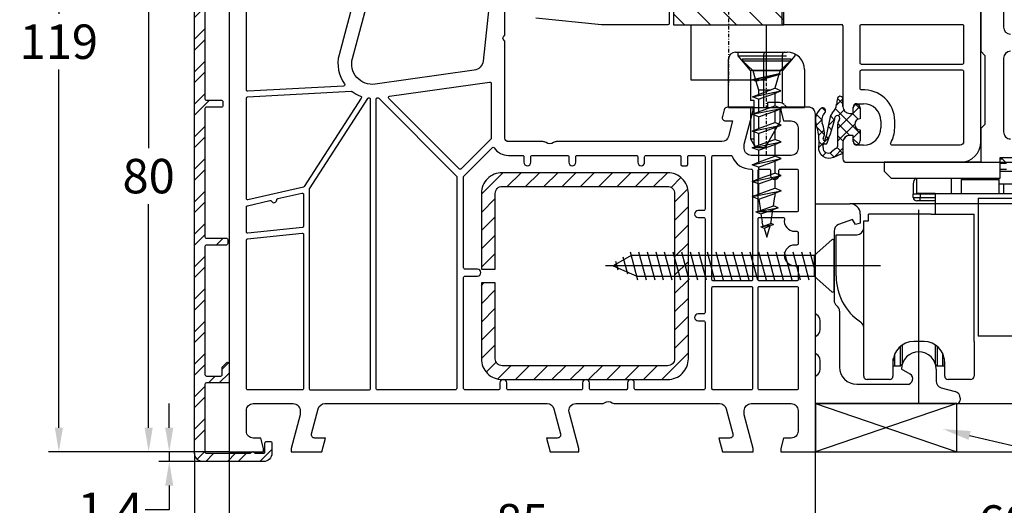
# Model space of a CAD drawing. Units: millimetres. Extents: x -5563 to -4202, y 8866 to 9941.
# Drawn here: x -4486 to -4343, y 9517 to 9588 of the extents above; entities that cross this region are included whole.
import ezdxf
from ezdxf import colors
from ezdxf.entities.mleader import LeaderData, LeaderLine
from ezdxf.math import Vec2, Vec3

# ---------------------------------------------------------------- set-up
doc = ezdxf.new("R2010")
doc.units = ezdxf.units.MM
for name, pattern in [('AUSGEZOGEN', [0]), ('BORDER', [1.75, 0.5, -0.25, 0.5, -0.25, 0, -0.25]), ('CONTINOUS', [0]), ('DASHDOT', [1, 0.5, -0.25, 0, -0.25]), ('DASHED', [15, 7, -8]), ('MITTE', [50.8, 31.75, -6.35, 6.35, -6.35])]:
    doc.linetypes.add(name, pattern=pattern)
for name, color, linetype in [('31', 3, 'AUSGEZOGEN'), ('Aluvorsatzschalen', 94, 'Continuous'), ('Bemaßung', 1, 'Continuous'), ('Beschlag', 160, 'AUSGEZOGEN'), ('Dichtungen', 6, 'AUSGEZOGEN'), ('Stahl', 94, 'Continuous')]:
    doc.layers.add(name, color=color, linetype=linetype)
doc.styles.add('arialn', font='ARIALN.TTF')
doc.styles.get("Standard").update_dxf_attribs({"font": 'arial.ttf'})
doc.dimstyles.new('Bemaßung klein', dxfattribs={"dimtxt": 5, "dimasz": 3.5, "dimexe": 1.5, "dimexo": 0, "dimgap": 1.5, "dimtad": 0, "dimtih": 1, "dimtoh": 1, "dimdsep": 46, "dimtxsty": 'arialn', "dimcen": 0, "dimclrd": 256, "dimclre": 256, "dimclrt": 256, "dimadec": 0, "dimazin": 0, "dimtfac": 1, "dimtmove": 0, "dimatfit": 3, "dimfxl": 1, "dimtolj": 1, "dimarcsym": 0})

# ---------------------------------------------------------------- blocks, each defined once
blk = doc.blocks.new('A$C6F842D93')
at = {"layer": 'Dichtungen'}
h = blk.add_hatch(dxfattribs=at)
h.set_pattern_fill('ANSI37', color=6, scale=0.4)
h.set_pattern_definition([(45, (3.2505, 4.5068), (-0.89803, 0.89803), []), (135, (3.2505, 4.5068), (-0.89803, -0.89803), [])])
h.paths.add_polyline_path([(6.5, 5.73), (6.5, 7.33, 1), (5.5, 7.33), (5.5, 6.53), (5, 6.53, -0.408897), (4, 7.51), (3.99, 8.53, 0.985458), (3.21, 8.71, 0.042739), (3.08, 7.87, -0.186895), (2.46, 6.56, 0.091991), (2.25, 6.27, -0.029325), (1.38, 2.57, -0.618032), (1.15, 2.84, 0.152135), (1.29, 4.03, 0.031479), (1.01, 5.11, -0.28292), (1.37, 6.64, 0.914296), (0.86, 7.25, 0.335545), (0.11, 4.96, -0.105831), (0.51, 1.63, 0.57464), (2.63, 0.13), (3.7, 0.62, 0.414122), (4, 0.92), (4, 2.29, -0.42489), (5, 3.33), (5.5, 3.33), (5.5, 2.53, 1), (6.5, 2.53), (6.5, 4.13, -0.999523)])
h.paths.add_polyline_path([(3.2, 4.61), (3.2, 1.72, -0.370435), (2.95, 1.42), (2.32, 0.93, -0.652093), (1.11, 1.58), (1.14, 1.97, -0.462166), (1.32, 2.11, 0.086142), (1.6, 2.09, 0.282386), (1.68, 2.16, 0.026175), (2.89, 6.01, -1.035413), (3.5, 5.66, 0.139544)], flags=16)
for p, q in [((4, 7.53), (3.99, 8.53)), ((5.5, 6.53), (5.5, 7.33)), ((6.5, 7.33), (6.5, 5.73)), ((5, 6.53), (5.5, 6.53)), ((3.2, 4.61), (3.2, 1.72)), ((5.5, 3.33), (5, 3.33)), ((5.5, 2.53), (5.5, 3.33)), ((6.5, 4.13), (6.5, 2.53)), ((1.11, 1.58), (1.14, 1.97)), ((4, 2.36), (4, 0.92)), ((2.95, 1.42), (2.32, 0.93))]:
    blk.add_line(p, q, dxfattribs=at)
blk.add_lwpolyline([(3.7, 0.62), (2.63, 0.13, -0.57464), (0.51, 1.63, 0.105743), (0.11, 4.96)], format="xyb", dxfattribs=at)
for centre, radius, start, end in [((8.07, 7.5), 5, 166.0445, 175.8267), ((3.6, 8.61), 0.4, 347.6371, 166.0445), ((2, 5.61), 2, 124.7648, 199.0407), ((1.09, 6.92), 0.4, 315.0187, 124.7648), ((1.08, 8.01), 2, 313.4821, 355.8267), ((5, 7.53), 1, 179.9548, 270), ((6, 7.33), 0.5, 0, 180), ((2.43, 5.58), 1.5, 135.0189, 198.1156), ((-29.69, 11.78), 32.41, 343.493, 350.212), ((-34.51, 15.67), 38.63, 339.5188, 345.5163), ((3.15, 5.84), 1, 133.4821, 154.5053), ((3.2, 5.85), 0.35, 328.2242, 152.2143), ((6.5, 4.93), 0.8, 90.0274, 269.9726), ((-7.45, 2.35), 8.9, 10.8879, 18.1156), ((5.2, 4.61), 2, 148.2241, 180), ((-0.68, 3.65), 2, 336.2865, 10.8879), ((5, 2.33), 1, 90, 178.0056), ((1.86, 1.52), 0.75, 175.6304, 308.0627), ((1.34, 2.76), 0.2, 156.2864, 283.1554), ((1.29, 1.96), 0.15, 76.7234, 175.6306), ((1.51, 2.89), 0.8, 256.7233, 276.4431), ((1.58, 2.19), 0.1, 276.4431, 339.5188), ((2.9, 1.72), 0.3, 278.7589, 0), ((6, 2.53), 0.5, 180, 0), ((3.7, 0.92), 0.3, 270.0611, 0.0444)]:
    blk.add_arc(centre, radius, start, end, dxfattribs=at)
blk = doc.blocks.new('080086')
for p, q in [((65, -74), (65, -21)), ((19.85, -56.8), (19.85, -55)), ((36.15, -55), (36.15, -56.8)), ((0.45, -56.05), (10, -57)), ((10, -57), (19.65, -57)), ((36.35, -57), (44.8, -57)), ((45, -57.2), (45, -68.9)), ((47, -68.5), (48, -68.5)), ((46, -69.9), (46.5, -69.9)), ((46.5, -69.9), (46.5, -69)), ((50.5, -71), (50.5, -72)), ((45, -74.1), (45, -76.5)), ((46.5, -73.1), (46, -73.1)), ((46.5, -74), (46.5, -73.1)), ((48, -74.5), (47, -74.5)), ((45.5, -77), (62, -77))]:
    blk.add_line(p, q)
for points in [[(47.7, -57), (62.3, -57, -0.414214), (62.5, -57.2), (62.5, -62.6, -0.414214), (62.3, -62.8), (47.7, -62.8, -0.414214), (47.5, -62.6), (47.5, -57.2, -0.414214)], [(52.5, -71, 0.433048), (47.71, -66.51, -0.433048), (47.5, -66.31), (47.5, -63.8, -0.414214), (47.7, -63.6), (62.3, -63.6, -0.414214), (62.5, -63.8), (62.5, -74, -0.414214), (62, -74.5), (52.1, -74.5, -0.573277), (51.92, -74.2, 0.12854), (52.5, -72)]]:
    blk.add_lwpolyline(points, format="xyb", close=True)
for centre, radius, start, end in [((19.65, -56.8), 0.2, 270, 0), ((36.35, -56.8), 0.2, 180, 270), ((44.8, -57.2), 0.2, 360, 90), ((47, -69), 0.5, 90, 180), ((48, -71), 2.5, 0, 90), ((46, -68.9), 1, 180, 270), ((48, -72), 2.5, 270, 0), ((46, -74.1), 1, 90, 180), ((47, -74), 0.5, 180, 270), ((62, -74), 3, 270, 0), ((45.5, -76.5), 0.5, 180, 270)]:
    blk.add_arc(centre, radius, start, end)
at = {"layer": 'Dichtungen', "color": 0}
blk.add_blockref('A$C6F842D93', (41, -76.43), dxfattribs=at)
blk = doc.blocks.new('*D110')
at = {"layer": 'Bemaßung', "lineweight": -2, "transparency": 16777216}
for p, q in [((-4455.19, 9524.85), (-4455.19, 9513.29)), ((-4370.19, 9524.85), (-4370.19, 9513.29)), ((-4451.69, 9514.79), (-4417.14, 9514.79)), ((-4373.69, 9514.79), (-4408.23, 9514.79))]:
    blk.add_line(p, q, dxfattribs=at)
at = {"layer": 'Bemaßung', "transparency": 16777216}
for points in [[(-4451.69, 9515.37), (-4451.69, 9514.21), (-4455.19, 9514.79)], [(-4373.69, 9515.37), (-4373.69, 9514.21), (-4370.19, 9514.79)]]:
    blk.add_solid(points, dxfattribs=at)
at = {"layer": 'Defpoints', "color": 0, "transparency": 16777216}
for p in [(-4455.19, 9524.85), (-4370.19, 9524.85), (-4370.19, 9514.79)]:
    blk.add_point(p, dxfattribs=at)
at = {"layer": 'Bemaßung', "transparency": 16777216, "insert": (-4412.69, 9514.79), "char_height": 5, "attachment_point": 5, "style": 'arialn'}
blk.add_mtext('\\A1;85', dxfattribs=at)
blk = doc.blocks.new('*D111')
at = {"layer": 'Bemaßung', "lineweight": -2, "transparency": 16777216}
for p, q in [((-4435.49, 9604.85), (-4468.35, 9604.85)), ((-4466.85, 9601.35), (-4466.85, 9568.91)), ((-4466.85, 9528.35), (-4466.85, 9560.8)), ((-4455.19, 9524.85), (-4468.35, 9524.85))]:
    blk.add_line(p, q, dxfattribs=at)
at = {"layer": 'Bemaßung', "transparency": 16777216}
for points in [[(-4467.43, 9601.35), (-4466.26, 9601.35), (-4466.85, 9604.85)], [(-4467.43, 9528.35), (-4466.26, 9528.35), (-4466.85, 9524.85)]]:
    blk.add_solid(points, dxfattribs=at)
at = {"layer": 'Defpoints', "color": 0, "transparency": 16777216}
for p in [(-4466.85, 9604.85), (-4435.49, 9604.85), (-4455.19, 9524.85)]:
    blk.add_point(p, dxfattribs=at)
at = {"layer": 'Bemaßung', "transparency": 16777216, "insert": (-4466.85, 9564.85), "char_height": 5, "attachment_point": 5, "style": 'arialn'}
blk.add_mtext('\\A1;80', dxfattribs=at)
blk = doc.blocks.new('*D66')
at = {"layer": 'Bemaßung', "lineweight": -2, "transparency": 16777216}
for p, q in [((-4411.49, 9643.85), (-4481.37, 9643.85)), ((-4479.87, 9640.35), (-4479.87, 9588.41)), ((-4479.87, 9528.35), (-4479.87, 9580.3)), ((-4455.19, 9524.85), (-4481.37, 9524.85))]:
    blk.add_line(p, q, dxfattribs=at)
at = {"layer": 'Bemaßung', "transparency": 16777216}
for points in [[(-4480.45, 9640.35), (-4479.28, 9640.35), (-4479.87, 9643.85)], [(-4480.45, 9528.35), (-4479.28, 9528.35), (-4479.87, 9524.85)]]:
    blk.add_solid(points, dxfattribs=at)
at = {"layer": 'Defpoints', "color": 0, "transparency": 16777216}
for p in [(-4411.49, 9643.85), (-4479.87, 9524.85), (-4455.19, 9524.85)]:
    blk.add_point(p, dxfattribs=at)
at = {"layer": 'Bemaßung', "transparency": 16777216, "insert": (-4479.87, 9584.35), "char_height": 5, "attachment_point": 5, "style": 'arialn'}
blk.add_mtext('\\A1;119', dxfattribs=at)
blk = doc.blocks.new('fensterbauschraube 4-2x32')
at = {"layer": 'Beschlag'}
for p, q in [((-0.328557, 3.774307), (-2.860208, 1.499999)), ((-0.000001, -3.621096), (0.000001, 3.621098)), ((-29.401927, 1.499998), (-32.000003, 0)), ((-28.43731, -2.100001), (-29.521324, 1.945594)), ((-2.860208, 1.499999), (-29.401927, 1.499998)), ((-27.19531, -2.100001), (-28.279324, 1.945594)), ((-25.95331, -2.100001), (-27.037324, 1.945594)), ((-24.71131, -2.100001), (-25.795324, 1.945594)), ((-23.469309, -2.100001), (-24.553323, 1.945594)), ((-22.227309, -2.100001), (-23.311323, 1.945594)), ((-20.985309, -2.100001), (-22.069323, 1.945594)), ((-19.743309, -2.100001), (-20.827323, 1.945594)), ((-18.501309, -2.100001), (-19.585323, 1.945594)), ((-17.259309, -2.100001), (-18.343323, 1.945594)), ((-16.017309, -2.100001), (-17.101323, 1.945594)), ((-14.775309, -2.100001), (-15.859323, 1.945594)), ((-13.53331, -2.100001), (-14.617323, 1.945594)), ((-12.29131, -2.100001), (-13.375324, 1.945594)), ((-11.04931, -2.100001), (-12.133324, 1.945594)), ((-9.80731, -2.100001), (-10.891324, 1.945594)), ((-8.56531, -2.100001), (-9.649324, 1.945594)), ((-7.32331, -2.100001), (-8.407324, 1.945594)), ((-6.08131, -2.100001), (-7.165324, 1.945594)), ((-4.83931, -2.100001), (-5.923324, 1.945594)), ((-3.59731, -2.100001), (-4.681324, 1.945594)), ((-2.86021, -0.215696), (-3.439324, 1.945594)), ((-2.860208, 1.499999), (-2.860209, -1.499997)), ((2.303093, 0), (-33.131751, 0)), ((-32.000003, 0), (-28.598079, -1.5)), ((-31.310475, -0.650089), (-31.644078, 0.594933)), ((-29.911447, -1.234888), (-30.571188, 1.227297)), ((-28.598079, -1.5), (-2.860209, -1.499997)), ((-2.860209, -1.499997), (-0.328558, -3.774305))]:
    blk.add_line(p, q, dxfattribs=at)
for centre, start, end in [((-0.199998, 3.621101), 359.999045, 130.000818), ((-0.2, -3.621097), 229.999825, 0.00022)]:
    blk.add_arc(centre, 0.2, start, end, dxfattribs=at)
blk = doc.blocks.new('PSK unten 8000')
at = {"layer": 'Beschlag', "linetype": 'DASHDOT'}
for p, q in [((-12.94, 67.97), (-12.94, 46.04)), ((-7.45, 36.15), (-7.45, 51.5))]:
    blk.add_line(p, q, dxfattribs=at)
at = {"layer": 'Beschlag'}
for p, q in [((26.93, 66.92), (26.93, 54.62)), ((23.63, 57.92), (23.63, 51.12)), ((23.63, 51.12), (24.23, 50.52)), ((24.23, 50.52), (24.23, 40.52)), ((26.93, 50.12), (26.93, 39.42)), ((24.23, 40.52), (23.63, 39.92)), ((23.63, 39.92), (23.63, 35.02)), ((26.43, 35.72), (54.43, 35.72)), ((26.43, 32.72), (26.43, 35.72)), ((23.63, 35.02), (9.63, 35.02)), ((9.63, 35.02), (9.63, 33.72)), ((26.43, 35.52), (26.73, 35.52)), ((26.43, 34.92), (27.33, 34.92)), ((27.33, 34.92), (26.73, 35.52)), ((9.63, 33.72), (10.63, 32.72)), ((26.43, 34.02), (27.33, 34.02)), ((26.43, 33.72), (55.13, 33.72)), ((10.63, 32.72), (26.43, 32.72)), ((13.83, 31.92), (13.83, 30.42)), ((14.33, 30.52), (14.33, 32.72)), ((19.33, 32.72), (19.33, 30.52)), ((20.78, 32.52), (26.28, 32.52)), ((20.78, 32.52), (20.78, 30.52)), ((23.53, 32.58), (23.53, 32.58)), ((26.13, 32.72), (26.13, 32.52)), ((26.28, 30.52), (26.28, 32.52)), ((26.28, 31.92), (55.13, 31.92)), ((26.95, 30.52), (26.95, 31.92)), ((13.83, 29.92), (13.83, 30.42)), ((14.83, 30.42), (13.83, 30.42)), ((17.03, 30.52), (14.33, 30.52)), ((14.83, 30.52), (14.83, 30.42)), ((17.03, 30.42), (14.83, 30.42)), ((14.83, 30.42), (14.83, 29.92)), ((17.03, 30.52), (17.03, 27.52)), ((17.03, 30.52), (33.03, 30.52)), ((-0.36, 13.02), (-0.36, 29.02)), ((-0.36, 29.02), (4.64, 29.02)), ((13.83, 29.92), (14.83, 29.92)), ((14.83, 29.42), (14.33, 29.42)), ((14.83, 29.42), (14.83, 29.92)), ((14.83, 29.92), (17.03, 29.92)), ((17.03, 29.42), (14.83, 29.42)), ((23.24, 29.82), (23.24, 9.82)), ((23.24, 29.82), (33.18, 29.82)), ((6.14, 27.52), (6.14, 26.21)), ((7.34, 26.52), (7.34, 27.52)), ((16.44, 27.52), (7.34, 27.52)), ((14.64, 0.02), (14.64, 28.11)), ((16.44, 27.52), (22.64, 27.52)), ((22.64, 9.02), (22.64, 27.52)), ((5.04, 26.72), (2.99, 25.98)), ((5.44, 26.02), (5.04, 26.72)), ((6.14, 26.21), (5.44, 26.02)), ((6.64, 11.02), (6.64, 26.52)), ((6.64, 26.52), (7.14, 26.52)), ((7.14, 26.52), (7.34, 26.52)), ((2.34, 25.04), (2.34, 15.02)), ((2.64, 18.52), (2.64, 24.52)), ((2.64, 24.52), (3.64, 24.52)), ((3.64, 24.52), (5.64, 24.52)), ((-0.16, 12.91), (-0.36, 13.02)), ((3.14, 13.42), (3.14, 5.32)), ((0.34, 10.75), (0.34, 12.04)), ((6.64, 4.02), (6.64, 11.02)), ((-0.36, 9.77), (-0.16, 9.89)), ((-0.36, 7.27), (-0.36, 9.77)), ((15.39, 9.02), (13.89, 9.02)), ((22.64, 9.02), (22.64, 4.02)), ((33.18, 9.82), (23.24, 9.82)), ((-0.16, 7.16), (-0.36, 7.27)), ((11.14, 5.52), (11.14, 7.22)), ((11.95, 8.31), (11.95, 5.52)), ((12.24, 8.53), (12.24, 5.74)), ((17.03, 8.53), (17.03, 5.74)), ((17.32, 8.31), (17.32, 5.52)), ((18.14, 5.52), (18.14, 7.22)), ((0.34, 5), (0.34, 6.29)), ((10.89, 6.02), (10.89, 4.02)), ((10.94, 5.52), (10.94, 6.57)), ((11.95, 5.52), (12.24, 5.74)), ((17.03, 5.74), (17.32, 5.52)), ((18.34, 5.52), (18.34, 6.57)), ((18.39, 4.02), (18.39, 6.02)), ((10.94, 5.52), (11.14, 5.52)), ((11.14, 5.52), (11.95, 5.52)), ((13.36, 4.31), (12.14, 5.02)), ((17.14, 5.02), (17.14, 3.29)), ((17.32, 5.52), (18.14, 5.52)), ((18.14, 5.52), (18.34, 5.52)), ((-0.36, 4.02), (-0.16, 4.14)), ((-0.36, 0.02), (-0.36, 4.02)), ((10.39, 3.52), (7.14, 3.52)), ((22.14, 3.52), (18.89, 3.52)), ((5.64, 2.82), (12.96, 2.82)), ((17.88, 2.32), (19.9, 1.78)), ((-0.36, 0.02), (20.14, 0.02)), ((20.64, 0.82), (20.64, 0.52))]:
    blk.add_line(p, q, dxfattribs=at)
at = {"layer": 'Beschlag', "linetype": 'CONTINOUS'}
for p, q in [((-20.94, 57.21), (-20.94, 54.96)), ((-17.84, 57.21), (-15.59, 54.96)), ((-14.07, 57.21), (-11.82, 54.96)), ((-10.3, 57.21), (-8.05, 54.96)), ((-6.53, 57.21), (-4.94, 55.63)), ((-4.94, 54.96), (-4.94, 57.21)), ((-20.94, 56.55), (-19.36, 54.96)), ((-20.94, 54.96), (-4.94, 54.96)), ((-18.44, 54.96), (-18.44, 46.96)), ((-7.44, 46.96), (-7.44, 54.96)), ((-12.95, 42.98), (-12.95, 49.98)), ((-11.95, 50.98), (-4.45, 50.98)), ((-10.92, 50.04), (-3.98, 50.04)), ((-10.92, 50.04), (-10.92, 49.76)), ((-7.85, 42.98), (-7.85, 50.68)), ((-5.14, 43.58), (-5.14, 50.68)), ((-3.98, 50.04), (-3.98, 49.76)), ((-10.92, 49.76), (-9.42, 48.32)), ((-10.92, 49.76), (-3.98, 49.76)), ((-3.98, 49.76), (-5.48, 48.32)), ((-9.53, 46.99), (-5.43, 47.82)), ((-9.53, 46.99), (-9.09, 47.15)), ((-9.42, 48.32), (-9.09, 47.15)), ((-9.42, 48.32), (-5.48, 48.32)), ((-9.09, 47.15), (-5.59, 47.88)), ((-8.98, 46.77), (-5.65, 47.77)), ((-5.65, 47.77), (-6.26, 45.77)), ((-5.65, 47.77), (-5.43, 47.82)), ((-5.48, 48.32), (-5.59, 47.88)), ((-5.43, 47.82), (-5.59, 47.88)), ((-1.95, 48.48), (-1.95, 42.98)), ((-18.44, 46.96), (-7.44, 46.96)), ((-8.98, 46.77), (-9.53, 46.99)), ((-8.98, 46.77), (-8.59, 45.54)), ((-8.59, 44.88), (-6.26, 45.77)), ((-5.37, 45.38), (-6.26, 45.77)), ((-9.48, 44.54), (-5.37, 45.38)), ((-9.48, 44.54), (-8.59, 44.88)), ((-8.59, 44.16), (-9.48, 44.54)), ((-8.59, 45.54), (-8.59, 44.88)), ((-8.59, 45.54), (-8.59, 44.88)), ((-8.59, 44.16), (-6.31, 44.99)), ((-8.48, 45.54), (-6.81, 45.54)), ((-6.31, 44.99), (-5.37, 45.38)), ((-6.26, 45.01), (-6.26, 43.22)), ((-6.26, 44.89), (-6.26, 43.22)), ((-12.95, 42.98), (-1.95, 42.98)), ((-9.75, 42.98), (-9.75, 38.41)), ((-9.53, 42), (-5.31, 42.83)), ((-9.53, 42), (-5.31, 42.83)), ((-9.53, 42), (-5.31, 42.83)), ((-9.25, 37.68), (-9.25, 42.98)), ((-8.59, 44.16), (-8.59, 42.33)), ((-8.59, 44.05), (-8.59, 42.33)), ((-8.59, 43.22), (-8.59, 42.33)), ((-8.59, 42.33), (-6.26, 43.22)), ((-8.59, 43.22), (-8.59, 42.33)), ((-8.59, 42.33), (-6.26, 43.22)), ((-8.59, 43.22), (-8.59, 42.33)), ((-8.59, 42.33), (-6.26, 43.22)), ((-5.57, 43.68), (-7.29, 43.68)), ((-7.29, 43.68), (-7.29, 42.98)), ((-5.31, 42.83), (-6.26, 43.22)), ((-5.31, 42.83), (-6.26, 43.22)), ((-5.31, 42.83), (-6.26, 43.22)), ((-6.26, 42.44), (-5.31, 42.83)), ((-6.26, 42.44), (-5.31, 42.83)), ((-6.26, 42.44), (-5.31, 42.83)), ((-5.45, 40.98), (-5.45, 42.98)), ((-4.45, 42.98), (-4.86, 43.38)), ((-9.53, 42), (-8.59, 42.33)), ((-9.53, 42), (-8.59, 42.33)), ((-9.53, 42), (-8.59, 42.33)), ((-8.59, 41.61), (-9.53, 42)), ((-8.59, 41.61), (-9.53, 42)), ((-8.59, 41.61), (-9.53, 42)), ((-8.59, 41.61), (-6.26, 42.44)), ((-8.59, 41.61), (-6.26, 42.44)), ((-8.59, 41.61), (-6.26, 42.44)), ((-8.59, 41.61), (-8.59, 39.94)), ((-8.59, 41.61), (-8.59, 39.94)), ((-8.59, 41.61), (-8.59, 39.94)), ((-6.26, 42.44), (-6.26, 40.78)), ((-6.26, 42.44), (-6.26, 40.78)), ((-6.26, 42.44), (-6.26, 40.78)), ((-9.53, 39.55), (-5.31, 40.39)), ((-9.53, 39.55), (-5.31, 40.39)), ((-9.53, 39.55), (-5.31, 40.39)), ((-8.59, 39.94), (-6.26, 40.78)), ((-8.59, 40.78), (-8.59, 39.94)), ((-8.59, 39.94), (-6.26, 40.78)), ((-8.59, 40.78), (-8.59, 39.94)), ((-8.59, 39.94), (-6.26, 40.78)), ((-8.59, 40.78), (-8.59, 39.94)), ((-8.59, 39.22), (-6.26, 40.06)), ((-8.59, 39.22), (-6.26, 40.06)), ((-8.59, 39.22), (-6.26, 40.06)), ((-5.45, 40.98), (-7.5, 37.43)), ((-5.31, 40.39), (-6.26, 40.78)), ((-5.31, 40.39), (-6.26, 40.78)), ((-5.31, 40.39), (-6.26, 40.78)), ((-6.26, 40.06), (-5.31, 40.39)), ((-6.26, 40.06), (-5.31, 40.39)), ((-6.26, 40.06), (-5.31, 40.39)), ((-6.26, 40.06), (-6.26, 38.33)), ((-9.53, 39.55), (-8.59, 39.94)), ((-9.53, 39.55), (-8.59, 39.94)), ((-9.53, 39.55), (-8.59, 39.94)), ((-8.59, 39.22), (-9.53, 39.55)), ((-8.59, 39.22), (-9.53, 39.55)), ((-8.59, 39.22), (-9.53, 39.55)), ((-8.59, 39.22), (-8.59, 37.5)), ((-9.75, 38.41), (-9.18, 37.43)), ((-9.75, 38.41), (-9.25, 38.41)), ((-9.53, 37.11), (-5.31, 38)), ((-9.53, 37.11), (-8.59, 37.5)), ((-8.75, 37.18), (-7.93, 37.18)), ((-8.59, 37.5), (-6.26, 38.33)), ((-8.59, 36.78), (-6.26, 37.61)), ((-5.31, 38), (-6.26, 38.33)), ((-6.26, 37.61), (-5.31, 38)), ((-6.26, 37.61), (-6.26, 35.89)), ((-8.59, 36.78), (-9.53, 37.11)), ((-8.59, 36.78), (-8.59, 35.06)), ((-8.59, 35.06), (-6.26, 35.89)), ((-5.31, 35.55), (-6.26, 35.89)), ((-9.53, 34.67), (-5.31, 35.55)), ((-9.53, 34.67), (-8.59, 35.06)), ((-8.59, 34.33), (-9.53, 34.67)), ((-8.59, 34.33), (-6.26, 35.17)), ((-8.59, 34.33), (-8.59, 32.61)), ((-6.26, 35.17), (-5.31, 35.55)), ((-6.26, 35.17), (-6.26, 33.45)), ((-9.53, 32.22), (-5.31, 33.11)), ((-8.59, 32.61), (-6.26, 33.45)), ((-5.31, 33.11), (-6.26, 33.45)), ((-6.26, 32.72), (-5.31, 33.11)), ((-9.53, 32.22), (-8.59, 32.61)), ((-8.59, 31.89), (-9.53, 32.22)), ((-8.59, 31.89), (-6.26, 32.72)), ((-8.59, 31.89), (-8.59, 30.38)), ((-6.26, 32.72), (-6.26, 31.26)), ((-9.53, 30.04), (-5.31, 30.88)), ((-9.53, 30.04), (-8.59, 30.38)), ((-9.53, 30.04), (-8.54, 29.65)), ((-8.59, 30.38), (-6.26, 31.26)), ((-8.54, 29.65), (-6.26, 30.49)), ((-6.42, 28.71), (-6.26, 30.04)), ((-5.31, 30.88), (-6.26, 31.26)), ((-5.31, 30.88), (-6.26, 30.49)), ((-6.26, 30.49), (-6.26, 30.04)), ((-8.54, 29.65), (-8.31, 28.04)), ((-8.31, 28.04), (-6.42, 28.71)), ((-5.76, 28.43), (-6.42, 28.71)), ((-8.98, 27.82), (-5.76, 28.43)), ((-8.98, 27.82), (-8.31, 28.04)), ((-8.98, 27.82), (-8.31, 28.04)), ((-8.98, 27.82), (-8.26, 27.54)), ((-8.98, 27.82), (-8.26, 27.54)), ((-8.26, 27.54), (-6.54, 28.15)), ((-8.26, 27.54), (-8.09, 26.38)), ((-6.76, 26.38), (-6.54, 28.15)), ((-5.76, 28.43), (-6.54, 28.15)), ((-8.26, 25.66), (-6.42, 25.99)), ((-8.26, 25.66), (-7.92, 25.77)), ((-7.92, 25.77), (-8.09, 26.38)), ((-7.92, 25.77), (-6.81, 26.16)), ((-7.92, 25.82), (-7.92, 25.77)), ((-7.81, 25.49), (-6.92, 25.82)), ((-7.42, 24.16), (-6.92, 25.82)), ((-6.42, 25.99), (-6.92, 25.82)), ((-6.81, 26.16), (-6.76, 26.38)), ((-6.42, 25.99), (-6.81, 26.16)), ((-8.26, 25.66), (-7.81, 25.49)), ((-7.81, 25.49), (-7.42, 24.16))]:
    blk.add_line(p, q, dxfattribs=at)
at = {"layer": 'Beschlag', "linetype": 'DASHED'}
for p, q in [((-11.55, 50.48), (-11.55, 50.98)), ((-11.55, 50.48), (-3.35, 50.48)), ((-9.75, 48.33), (-11.55, 50.48)), ((-3.35, 50.48), (-5.15, 48.33)), ((-3.35, 50.72), (-3.35, 50.48)), ((-9.75, 48.33), (-9.75, 43.98)), ((-5.15, 48.33), (-9.75, 48.33)), ((-9.25, 42.98), (-9.25, 43.98))]:
    blk.add_line(p, q, dxfattribs=at)
at = {"layer": 'Beschlag', "linetype": 'BORDER'}
blk.add_line((-9.25, 43.98), (-9.75, 43.98), dxfattribs=at)
at = {"layer": 'Beschlag', "linetype": 'MITTE'}
blk.add_line((9.1, 20.02), (-19.59, 20.02), dxfattribs=at)
at = {"layer": 'Beschlag'}
for centre, radius, start, end in [((27.93, 54.62), 1, 180, 270), ((27.93, 50.12), 1, 90, 180), ((27.93, 39.42), 1, 179.9998, 270), ((14.83, 31.92), 1, 126.8704, 179.9998), ((4.64, 27.52), 1.5, 0.0001, 90), ((14.33, 29.92), 0.5, 179.9996, 269.9999), ((3.34, 25.04), 1, 110, 179.9999), ((5.64, 25.52), 1, 270, 0), ((10.64, 18.52), 8, 180, 236.251), ((3.34, 15.02), 1, 179.9999, 233.13), ((-0.66, 12.04), 1, 0.0001, 60.0001), ((2.14, 13.42), 1, 0.0001, 53.1302), ((5.64, 11.04), 1, 0, 56.251), ((-0.66, 10.75), 1, 300, 0.0001), ((13.89, 6.02), 3, 90, 180), ((15.39, 6.02), 3, 0, 90), ((-0.66, 6.29), 1, 0.0001, 60.0001), ((14.64, 5.02), 2.5, 0, 180), ((-0.66, 5), 1, 300, 0.0001), ((5.64, 5.32), 2.5, 180, 270), ((12.96, 3.62), 0.8, 270, 60.0001), ((7.14, 4.02), 0.5, 179.9999, 269.9999), ((10.39, 4.02), 0.5, 269.9999, 0.0001), ((18.14, 3.29), 1, 179.9999, 254.9999), ((18.89, 4.02), 0.5, 179.9999, 269.9999), ((22.14, 4.02), 0.5, 269.9999, 0.0001), ((19.64, 0.82), 1, 0.0001, 75.0001), ((20.14, 0.52), 0.5, 269.9999, 0.0002)]:
    blk.add_arc(centre, radius, start, end, dxfattribs=at)
at = {"layer": 'Beschlag', "linetype": 'CONTINOUS'}
for centre, radius, start, end in [((-11.95, 49.98), 1, 90, 180), ((-7.55, 50.68), 0.3, 90, 179.9999), ((-4.84, 50.68), 0.3, 89.9999, 179.9998), ((-4.45, 48.48), 2.5, 0, 90), ((-5.57, 42.68), 1, 45, 90), ((-8.75, 37.68), 0.5, 179.9999, 270), ((-7.93, 37.68), 0.5, 270.0001, 330.0001)]:
    blk.add_arc(centre, radius, start, end, dxfattribs=at)
at = {"layer": 'Beschlag'}
blk.add_blockref('fensterbauschraube 4-2x32', (2.34, 20.02), dxfattribs=at)
blk = doc.blocks.new('*D113')
at = {"layer": 'Bemaßung', "lineweight": -2, "transparency": 16777216}
for p, q in [((-4309.69, 9546.65), (-4309.69, 9513.1)), ((-4370.19, 9524.85), (-4370.19, 9513.1)), ((-4366.69, 9514.6), (-4346.79, 9514.6)), ((-4313.19, 9514.6), (-4333.08, 9514.6))]:
    blk.add_line(p, q, dxfattribs=at)
at = {"layer": 'Bemaßung', "transparency": 16777216}
for points in [[(-4366.69, 9515.18), (-4366.69, 9514.02), (-4370.19, 9514.6)], [(-4313.19, 9515.18), (-4313.19, 9514.02), (-4309.69, 9514.6)]]:
    blk.add_solid(points, dxfattribs=at)
at = {"layer": 'Defpoints', "color": 0, "transparency": 16777216}
for p in [(-4309.69, 9546.65), (-4370.19, 9524.85), (-4309.69, 9514.6)]:
    blk.add_point(p, dxfattribs=at)
at = {"layer": 'Bemaßung', "transparency": 16777216, "insert": (-4339.94, 9514.6), "char_height": 5, "attachment_point": 5, "style": 'arialn'}
blk.add_mtext('\\A1;60.5', dxfattribs=at)
blk = doc.blocks.new('*D69')
at = {"layer": 'Bemaßung', "lineweight": -2, "transparency": 16777216}
for p, q in [((-4287.89, 9535.36), (-4287.89, 9538.86)), ((-4349.68, 9531.86), (-4286.39, 9531.86)), ((-4287.89, 9524.85), (-4287.89, 9531.86)), ((-4370.19, 9524.85), (-4286.39, 9524.85)), ((-4287.89, 9521.35), (-4287.89, 9517.85))]:
    blk.add_line(p, q, dxfattribs=at)
at = {"layer": 'Bemaßung', "transparency": 16777216}
for points in [[(-4288.47, 9535.36), (-4287.3, 9535.36), (-4287.89, 9531.86)], [(-4288.47, 9521.35), (-4287.3, 9521.35), (-4287.89, 9524.85)]]:
    blk.add_solid(points, dxfattribs=at)
at = {"layer": 'Defpoints', "color": 0, "transparency": 16777216}
for p in [(-4349.68, 9531.86), (-4287.89, 9531.86), (-4370.19, 9524.85)]:
    blk.add_point(p, dxfattribs=at)
at = {"layer": 'Bemaßung', "transparency": 16777216, "insert": (-4287.89, 9528.35), "char_height": 5, "attachment_point": 5, "style": 'arialn'}
blk.add_mtext('\\A1;7', dxfattribs=at)
blk = doc.blocks.new('*D70')
at = {"layer": 'Bemaßung', "lineweight": -2, "transparency": 16777216}
for p, q in [((-4349.19, 9566.86), (-4286.58, 9566.86)), ((-4288.08, 9563.36), (-4288.08, 9553.41)), ((-4288.08, 9535.36), (-4288.08, 9545.3)), ((-4349.68, 9531.86), (-4286.58, 9531.86))]:
    blk.add_line(p, q, dxfattribs=at)
at = {"layer": 'Bemaßung', "transparency": 16777216}
for points in [[(-4288.67, 9563.36), (-4287.5, 9563.36), (-4288.08, 9566.86)], [(-4288.67, 9535.36), (-4287.5, 9535.36), (-4288.08, 9531.86)]]:
    blk.add_solid(points, dxfattribs=at)
at = {"layer": 'Defpoints', "color": 0, "transparency": 16777216}
for p in [(-4349.19, 9566.86), (-4288.08, 9566.86), (-4349.68, 9531.86)]:
    blk.add_point(p, dxfattribs=at)
at = {"layer": 'Bemaßung', "transparency": 16777216, "insert": (-4288.08, 9549.36), "char_height": 5, "attachment_point": 5, "style": 'arialn'}
blk.add_mtext('\\A1;35', dxfattribs=at)
blk = doc.blocks.new('*D71')
at = {"layer": 'Bemaßung', "lineweight": -2, "transparency": 16777216}
for p, q in [((-4365.18, 9560.86), (-4294.4, 9560.86)), ((-4295.9, 9557.36), (-4295.9, 9550.41)), ((-4295.9, 9535.36), (-4295.9, 9542.3)), ((-4349.68, 9531.86), (-4294.4, 9531.86))]:
    blk.add_line(p, q, dxfattribs=at)
at = {"layer": 'Bemaßung', "transparency": 16777216}
for points in [[(-4296.48, 9557.36), (-4295.31, 9557.36), (-4295.9, 9560.86)], [(-4296.48, 9535.36), (-4295.31, 9535.36), (-4295.9, 9531.86)]]:
    blk.add_solid(points, dxfattribs=at)
at = {"layer": 'Defpoints', "color": 0, "transparency": 16777216}
for p in [(-4365.18, 9560.86), (-4295.9, 9560.86), (-4349.68, 9531.86)]:
    blk.add_point(p, dxfattribs=at)
at = {"layer": 'Bemaßung', "transparency": 16777216, "insert": (-4295.9, 9546.36), "char_height": 5, "attachment_point": 5, "style": 'arialn'}
blk.add_mtext('\\A1;29', dxfattribs=at)
blk = doc.blocks.new('289313')
at = {"layer": 'Aluvorsatzschalen'}
h = blk.add_hatch(dxfattribs=at)
h.set_pattern_fill('ANSI32', color=6, scale=0.35, style=0)
edge = h.paths.add_edge_path()
edge.add_arc((-0.4, 30.8), 0.2, 0, 90, ccw=False)
edge.add_line((-0.2, 30.8), (-0.2, 30.2))
edge.add_arc((-0.4, 30.2), 0.2, -90, 0, ccw=False)
edge.add_line((-0.4, 30), (-3.3, 30))
edge.add_arc((-3.3, 29.8), 0.2, 90, 180)
edge.add_line((-3.5, 29.8), (-3.5, 11.2))
edge.add_arc((-3.3, 11.2), 0.2, 180, 270)
edge.add_line((-3.3, 11), (-1.2, 11))
edge.add_arc((-1.2, 11.2), 0.2, 270, 360)
edge.add_line((-1, 11.2), (-1, 12.2))
edge.add_arc((-0.8, 12.2), 0.2, 135, 180, ccw=False)
edge.add_line((-0.94, 12.34), (-0.34, 12.94))
edge.add_arc((-0.2, 12.8), 0.2, 0, 135, ccw=False)
edge.add_line((0, 12.8), (0, 10.2))
edge.add_arc((-0.2, 10.2), 0.2, -90, 0, ccw=False)
edge.add_line((-0.2, 10), (-3.3, 10))
edge.add_arc((-3.3, 9.8), 0.2, 90, 180)
edge.add_line((-3.5, 9.8), (-3.5, 0))
edge.add_arc((-3.3, 0), 0.2, 180, 270)
edge.add_line((-3.3, -0.2), (2.95, -0.2))
edge.add_arc((2.95, 0), 0.2, 270, 318.1897)
edge.add_arc((3.4, -0.4), 0.4, 41.8103, 138.1897, ccw=False)
edge.add_arc((3.85, 0), 0.2, 221.8103, 270)
edge.add_line((3.85, -0.2), (5, -0.2))
edge.add_arc((5, 0), 0.2, 270, 360)
edge.add_line((5.2, 0), (5.2, 1.3))
edge.add_arc((5.4, 1.3), 0.2, 90, 180, ccw=False)
edge.add_line((5.4, 1.5), (6, 1.5))
edge.add_arc((6, 1.3), 0.2, 0, 90, ccw=False)
edge.add_line((6.2, 1.3), (6.2, -0.2))
edge.add_arc((5, -0.2), 1.2, 270, 360, ccw=False)
edge.add_line((5, -1.4), (-3.8, -1.4))
edge.add_arc((-3.8, -0.2), 1.2, 180, 270, ccw=False)
edge.add_line((-5, -0.2), (-5, 72.42))
edge.add_arc((-1, 72.42), 4, 102, 180, ccw=False)
edge.add_line((-1.83, 76.34), (20.01, 80.98))
edge.add_arc((20.2, 80.1), 0.9, 0, 102, ccw=False)
edge.add_line((21.1, 80.1), (21.1, 79.1))
edge.add_arc((20.6, 79.1), 0.5, 270, 360, ccw=False)
edge.add_line((20.6, 78.6), (20.3, 78.6))
edge.add_arc((20.3, 78.8), 0.2, 90, 270, ccw=False)
edge.add_line((20.3, 79), (20.3, 79.98))
edge.add_arc((20.1, 79.98), 0.2, 0, 102)
edge.add_line((20.06, 80.17), (19.3, 80.01))
edge.add_line((19.3, 80.01), (18.18, 79.36))
edge.add_line((18.18, 79.36), (-1.12, 75.26))
edge.add_arc((-0.5, 72.33), 3, 102, 125.8272)
edge.add_arc((-2.55, 75.16), 0.5, 246.8442, 305.8272, ccw=False)
edge.add_arc((-3.02, 74.06), 0.7, 66.8442, 224.0917)
edge.add_arc((-3.88, 73.23), 0.5, -14.8913, 44.0917, ccw=False)
edge.add_arc((-0.5, 72.33), 3, 165.1087, 180)
edge.add_line((-3.5, 72.33), (-3.5, 51.2))
edge.add_arc((-3.3, 51.2), 0.2, 180, 270)
edge.add_line((-3.3, 51), (-1.1, 51))
edge.add_arc((-1.1, 50.8), 0.2, 0, 90, ccw=False)
edge.add_line((-0.9, 50.8), (-0.9, 50.2))
edge.add_arc((-1.1, 50.2), 0.2, -90, 0, ccw=False)
edge.add_line((-1.1, 50), (-3.3, 50))
edge.add_arc((-3.3, 49.8), 0.2, 90, 180)
edge.add_line((-3.5, 49.8), (-3.5, 31.2))
edge.add_arc((-3.3, 31.2), 0.2, 180, 270)
edge.add_line((-3.3, 31), (-0.4, 31))
blk.add_arc((3.45, -0.2), 0.2, 60, 90)
blk.add_lwpolyline([(-3.5, 72.33), (-3.5, 51.2, 0.414214), (-3.3, 51), (-1.1, 51, -0.414214), (-0.9, 50.8), (-0.9, 50.2, -0.414214), (-1.1, 50), (-3.3, 50, 0.414214), (-3.5, 49.8), (-3.5, 31.2, 0.414214), (-3.3, 31), (-0.4, 31, -0.414214), (-0.2, 30.8), (-0.2, 30.2, -0.414214), (-0.4, 30), (-3.3, 30, 0.414214), (-3.5, 29.8), (-3.5, 11.2, 0.414214), (-3.3, 11), (-1.2, 11, 0.414214), (-1, 11.2), (-1, 12.2, -0.198912), (-0.94, 12.34), (-0.34, 12.94, -0.668179), (0, 12.8), (0, 10.2, -0.414214), (-0.2, 10), (-3.3, 10, 0.414214), (-3.5, 9.8), (-3.5, 0, 0.414214), (-3.3, -0.2), (2.95, -0.2, 0.213422), (3.1, -0.13, -0.447214), (3.7, -0.13, 0.213422), (3.85, -0.2), (5, -0.2, 0.414214), (5.2, 0), (5.2, 1.3, -0.414214), (5.4, 1.5), (6, 1.5, -0.414214), (6.2, 1.3), (6.2, -0.2, -0.414214), (5, -1.4), (-3.8, -1.4, -0.414214), (-5, -0.2), (-5, 72.42, -0.354119)], format="xyb", dxfattribs=at)
blk = doc.blocks.new('*D79')
at = {"layer": 'Bemaßung', "lineweight": -2, "transparency": 16777216}
for p, q in [((-4460.19, 9524.65), (-4460.19, 9505.08)), ((-4370.19, 9524.85), (-4370.19, 9505.08)), ((-4456.69, 9506.58), (-4419.62, 9506.58)), ((-4373.69, 9506.58), (-4410.76, 9506.58))]:
    blk.add_line(p, q, dxfattribs=at)
at = {"layer": 'Bemaßung', "transparency": 16777216}
for points in [[(-4456.69, 9507.16), (-4456.69, 9505.99), (-4460.19, 9506.58)], [(-4373.69, 9507.16), (-4373.69, 9505.99), (-4370.19, 9506.58)]]:
    blk.add_solid(points, dxfattribs=at)
at = {"layer": 'Defpoints', "color": 0, "transparency": 16777216}
for p in [(-4460.19, 9524.65), (-4370.19, 9524.85), (-4370.19, 9506.58)]:
    blk.add_point(p, dxfattribs=at)
at = {"layer": 'Bemaßung', "transparency": 16777216, "insert": (-4415.19, 9506.58), "char_height": 5, "attachment_point": 5, "style": 'arialn'}
blk.add_mtext('\\A1;90', dxfattribs=at)
blk = doc.blocks.new('*D80')
at = {"layer": 'Bemaßung', "lineweight": -2, "transparency": 16777216}
for p, q in [((-4463.86, 9528.35), (-4463.86, 9531.85)), ((-4455.19, 9524.85), (-4465.36, 9524.85)), ((-4463.86, 9524.85), (-4463.86, 9523.45)), ((-4458.99, 9523.45), (-4465.36, 9523.45)), ((-4463.86, 9519.95), (-4463.86, 9516.45)), ((-4463.86, 9516.45), (-4467.36, 9516.45))]:
    blk.add_line(p, q, dxfattribs=at)
at = {"layer": 'Bemaßung', "transparency": 16777216}
for points in [[(-4464.45, 9528.35), (-4463.28, 9528.35), (-4463.86, 9524.85)], [(-4464.45, 9519.95), (-4463.28, 9519.95), (-4463.86, 9523.45)]]:
    blk.add_solid(points, dxfattribs=at)
at = {"layer": 'Defpoints', "color": 0, "transparency": 16777216}
for p in [(-4455.19, 9524.85), (-4463.86, 9523.45), (-4458.99, 9523.45)]:
    blk.add_point(p, dxfattribs=at)
at = {"layer": 'Bemaßung', "transparency": 16777216, "insert": (-4472.4, 9516.45), "char_height": 5, "attachment_point": 5, "style": 'arialn'}
blk.add_mtext('\\A1;1.4', dxfattribs=at)
blk = doc.blocks.new('180005')
for points in [[(0, 70.88), (0, 0), (5, 0), (5, 0.5), (4.6, 2), (3.5, 2, -0.414214), (2.5, 3), (2.5, 6, -0.414214), (3.5, 7), (9.3, 7, -0.414214), (10.3, 6), (10.3, 5.35), (9, 0.5), (9, 0), (13.46, 0), (14, 2), (12.43, 2, -0.493145), (11.95, 2.63), (12.92, 6.26, -0.339454), (13.89, 7), (46.12, 7, -0.339454), (47.09, 6.26), (48.06, 2.63, -0.493145), (47.58, 2), (46, 2), (46.54, 0), (50.7, 0), (50.7, 0.5), (49.3, 5.74, -0.493145), (50.26, 7), (54.01, 7, 0.147477), (54.45, 7.13, -0.301511), (55.55, 7.13, 0.147477), (55.99, 7), (71.11, 7, -0.339454), (72.08, 6.26), (73.05, 2.63, -0.493145), (72.57, 2), (71, 2), (71.54, 0), (76, 0), (76, 0.5), (74.7, 5.35), (74.7, 6, -0.414214), (75.7, 7), (81.5, 7, -0.414214), (82.5, 6), (82.5, 3, -0.414214), (81.5, 2), (80.4, 2), (80, 0.5), (80, 0), (85, 0), (85, 49, 0.414214), (84, 50), (80, 50), (80, 49.5), (80.4, 48), (81.5, 48, -0.414214), (82.5, 47), (82.5, 44, -0.414214), (81.5, 43), (75.7, 43, -0.414214), (74.7, 44), (74.7, 44.65), (76, 49.5), (76, 50), (72.27, 50, 0.339454), (71.78, 49.63), (71.52, 48.63, 0.493145), (72, 48), (73.01, 48), (72.4, 45.74, -0.339454), (71.44, 45), (47.49, 45, 0.147477), (47.05, 44.87, -0.301511), (45.95, 44.87, 0.147477), (45.51, 45), (40.5, 45, -0.414214), (40, 45.5), (40, 59.49, 0.198912), (39.94, 59.63), (39.79, 59.79, -0.414214), (39.79, 60.21), (39.94, 60.37, 0.198912), (40, 60.51), (40, 68.5, 0.414214)], [(38.01, 67.66), (36.83, 56.67, -0.343613), (35.54, 55.35), (21.19, 53.33, -0.537319), (17.88, 57.08), (20, 65)]]:
    blk.add_lwpolyline(points, format="xyb")
for points in [[(18, 65.29, -0.065543), (17.99, 65.24), (15.95, 57.59, 0.226637), (16.73, 53.36, -0.595401), (16.58, 53.04), (2.71, 52.31, -0.429634), (2.5, 52.51), (2.5, 70.87, -0.339454), (4.35, 73.28), (12.3, 75.41, -0.538971), (12.55, 75.19, 0.036203), (12.5, 74.54), (12.5, 74.1, 0.414214), (17, 69.6), (17.8, 69.6, -0.414214), (18, 69.4)], [(23.27, 51.6), (37.77, 53.64, -0.455726), (38, 53.44), (38, 45.5, -0.198912), (37.94, 45.36), (33.64, 41.06, -0.414214), (33.36, 41.06), (23.15, 51.26, -0.618819)], [(10.9, 38.5, -0.195146), (10.77, 38.41), (2.74, 36.56, -0.482343), (2.5, 36.75), (2.5, 51.31, -0.39896), (2.69, 51.51), (17.7, 52.3, -0.172072), (17.83, 52.26, 0.069979), (19.06, 51.6, -0.481209), (19.16, 51.31)], [(20.07, 51.24), (11.63, 38.16, 0.14424), (11.6, 38.05), (11.6, 9.2, 0.414214), (11.8, 9), (20.3, 9, 0.414214), (20.5, 9.2), (20.5, 51.12, 0.433327), (20.29, 51.32, 0.325259)], [(21.47, 51.35), (21.53, 51.36, -0.235469), (21.7, 51.3), (32.94, 40.06, -0.198912), (33, 39.92), (33, 9.2, -0.414214), (32.8, 9), (21.5, 9, -0.414214), (21.3, 9.2), (21.3, 51.15, -0.373885)], [(34.06, 40.06), (38.12, 44.12, -0.4707), (38.43, 44.1, 0.248519), (40.5, 43), (42.55, 43, -0.414214), (42.75, 42.8), (42.75, 42, 1), (43.75, 42), (43.75, 42.8, -0.414214), (43.95, 43), (49.05, 43, -0.414214), (49.25, 42.8), (49.25, 42, 1), (50.25, 42), (50.25, 42.8, -0.414214), (50.45, 43), (59.05, 43, -0.414214), (59.25, 42.8), (59.25, 42, 1), (60.25, 42), (60.25, 42.8, -0.414214), (60.45, 43), (65.3, 43, -0.414214), (65.5, 42.8), (65.5, 41.7, 0.414214), (65.7, 41.5), (66.3, 41.5, 0.414214), (66.5, 41.7), (66.5, 42.8, -0.414214), (66.7, 43), (68.8, 43, -0.414214), (69, 42.8), (69, 35.2, -0.414214), (68.8, 35), (68, 35, 1), (68, 34), (68.8, 34, -0.414214), (69, 33.8), (69, 20.2, -0.414214), (68.8, 20), (68, 20, 1), (68, 19), (68.8, 19, -0.414214), (69, 18.8), (69, 9.2, -0.414214), (68.8, 9), (58.95, 9, -0.414214), (58.75, 9.2), (58.75, 10, 1), (57.75, 10), (57.75, 9.2, -0.414214), (57.55, 9), (52.45, 9, -0.414214), (52.25, 9.2), (52.25, 10, 1), (51.25, 10), (51.25, 9.2, -0.414214), (51.05, 9), (40.45, 9, -0.414214), (40.25, 9.2), (40.25, 10, 1), (39.25, 10), (39.25, 9.2, -0.414214), (39.05, 9), (34.2, 9, -0.414214), (34, 9.2), (34, 25.3, -0.414214), (34.2, 25.5), (36, 25.5, 1), (36, 26.5), (34.2, 26.5, -0.414214), (34, 26.7), (34, 39.92, -0.198912)], [(75.9, 40.8), (75.9, 25, -0.414214), (75.7, 24.8), (70.2, 24.8, -0.414214), (70, 25), (70, 42.8, -0.414214), (70.2, 43), (72.73, 43, -0.305615), (72.92, 42.87, 0.305615), (75.7, 41, -0.414214)], [(76.7, 40.8, -0.414214), (76.9, 41), (78.3, 41, -0.414214), (78.5, 40.8), (78.5, 40.1, 1), (79.7, 40.1), (79.7, 40.8, -0.414214), (79.9, 41), (82.3, 41, -0.414214), (82.5, 40.8), (82.5, 35, -0.414214), (82.3, 34.8), (76.9, 34.8, -0.414214), (76.7, 35)], [(7.05, 36.73), (10.56, 37.54, -0.482343), (10.8, 37.34), (10.8, 32.75, -0.383864), (10.62, 32.55), (2.72, 31.72, -0.445229), (2.5, 31.92), (2.5, 35.52, -0.349216), (2.66, 35.71), (5.92, 36.47, -0.346054), (6.14, 36.36, 0.786266), (6.9, 36.54, -0.346054)], [(76.9, 34), (80.33, 34, -0.46718), (80.52, 33.76, 0.46718), (82, 32), (82.3, 32, -0.414214), (82.5, 31.8), (82.5, 30.2, -0.414214), (82.3, 30), (82, 30, 1), (82, 27), (82.3, 27, -0.414214), (82.5, 26.8), (82.5, 25, -0.414214), (82.3, 24.8), (76.9, 24.8, -0.414214), (76.7, 25), (76.7, 33.8, -0.414214)], [(10.58, 31.74, -0.445229), (10.8, 31.55), (10.8, 9.2, -0.414214), (10.6, 9), (2.7, 9, -0.414214), (2.5, 9.2), (2.5, 30.72, -0.383864), (2.68, 30.91)], [(70.2, 24), (75.7, 24, -0.414214), (75.9, 23.8), (75.9, 9.2, -0.414214), (75.7, 9), (70.2, 9, -0.414214), (70, 9.2), (70, 23.8, -0.414214)], [(76.9, 24), (82.3, 24, -0.414214), (82.5, 23.8), (82.5, 9.2, -0.414214), (82.3, 9), (76.9, 9, -0.414214), (76.7, 9.2), (76.7, 23.8, -0.414214)]]:
    blk.add_lwpolyline(points, format="xyb", close=True)
blk = doc.blocks.new('229113')
at = {"layer": 'Stahl'}
h = blk.add_hatch(dxfattribs=at)
h.set_pattern_fill('ANSI31', color=6, scale=15, style=0)
h.set_pattern_definition([(45, (-247.581, -132.2117), (-1.325825, 1.325825), [])])
h.paths.add_polyline_path([(8.23, 13.87), (10.23, 13.87), (10.23, 24.87, -0.414214), (11.23, 25.87), (35.23, 25.87, -0.414214), (36.23, 24.87), (36.23, 0.87, -0.414214), (35.23, -0.13), (11.23, -0.13, -0.414214), (10.23, 0.87), (10.23, 11.87), (8.23, 11.87), (8.23, 0.87, 0.414214), (11.23, -2.13), (35.23, -2.13, 0.414214), (38.23, 0.87), (38.23, 24.87, 0.414214), (35.23, 27.87), (11.23, 27.87, 0.414214), (8.23, 24.87)])
blk.add_lwpolyline([(8.23, 13.87), (10.23, 13.87), (10.23, 24.87, -0.414214), (11.23, 25.87), (35.23, 25.87, -0.414214), (36.23, 24.87), (36.23, 0.87, -0.414214), (35.23, -0.13), (11.23, -0.13, -0.414214), (10.23, 0.87), (10.23, 11.87), (8.23, 11.87), (8.23, 0.87, 0.414214), (11.23, -2.13), (35.23, -2.13, 0.414214), (38.23, 0.87), (38.23, 24.87, 0.414214), (35.23, 27.87), (11.23, 27.87, 0.414214), (8.23, 24.87)], format="xyb", close=True)

msp = doc.modelspace()

# ---------------------------------------------------------------- linework, layer by layer
at = {"color": 3}
for p, q in [((-4370.186, 9531.854), (-4349.686, 9524.854)), ((-4349.686, 9531.854), (-4370.186, 9524.854))]:
    msp.add_line(p, q, dxfattribs=at)
msp.add_lwpolyline([(-4370.186, 9524.854), (-4349.686, 9524.854), (-4349.686, 9531.854), (-4370.186, 9531.854)], close=True, dxfattribs=at)

# ---------------------------------------------------------------- block references
for name, p in [('080086', (-4411.186, 9643.853)), ('180005', (-4455.186, 9524.853))]:
    msp.add_blockref(name, p)
at = {"layer": '31'}
msp.add_blockref('289313', (-4455.186, 9524.853), dxfattribs=at)
at = {"layer": 'Beschlag'}
msp.add_blockref('PSK unten 8000', (-4369.822, 9531.833), dxfattribs=at)
at = {"layer": 'Stahl'}
msp.add_blockref('229113', (-4426.833, 9537.479), dxfattribs=at)

# ---------------------------------------------------------------- dimensions: what is measured, and where the dimension line sits
at = {"layer": 'Bemaßung'}
for base, p1, p2, picture, middle in [((-4479.868, 9524.853), (-4411.486, 9643.853), (-4455.186, 9524.853), '*D66', (-4479.868, 9584.353)), ((-4466.847, 9604.853), (-4455.186, 9524.853), (-4435.486, 9604.853), '*D111', (-4466.847, 9564.853)), ((-4463.863, 9523.453), (-4455.186, 9524.853), (-4458.986, 9523.453), '*D80', (-4472.397, 9516.453))]:
    dim = msp.add_linear_dim(base=base, p1=p1, p2=p2, angle=90, dimstyle='Bemaßung klein', dxfattribs=at)
    dim.commit()
    dim.dimension.update_dxf_attribs({"geometry": picture, "text_midpoint": middle})
for base, p1, p2, picture, middle in [((-4288.083, 9566.857), (-4349.684, 9531.857), (-4349.186, 9566.857), '*D70', (-4288.083, 9549.357)), ((-4295.897, 9560.857), (-4349.684, 9531.857), (-4365.184, 9560.857), '*D71', (-4295.897, 9546.357)), ((-4287.887, 9531.857), (-4370.186, 9524.853), (-4349.684, 9531.857), '*D69', (-4287.887, 9528.355))]:
    dim = msp.add_linear_dim(base=base, p1=p1, p2=p2, angle=90, dimstyle='Bemaßung klein', dxfattribs=at)
    dim.commit()
    dim.dimension.update_dxf_attribs({"geometry": picture, "text_midpoint": middle, "dimtype": 160})
dim = msp.add_linear_dim(base=(-4309.687, 9514.602), p1=(-4370.186, 9524.853), p2=(-4309.687, 9546.654), dimstyle='Bemaßung klein', dxfattribs=at)
dim.commit()
dim.dimension.update_dxf_attribs({"geometry": '*D113', "text_midpoint": (-4339.936, 9514.602), "dimtype": 160})
for base, p1, picture, middle in [((-4370.186, 9506.578), (-4460.186, 9524.653), '*D79', (-4415.186, 9506.578)), ((-4370.186, 9514.789), (-4455.186, 9524.853), '*D110', (-4412.686, 9514.789))]:
    dim = msp.add_linear_dim(base=base, p1=p1, p2=(-4370.186, 9524.853), dimstyle='Bemaßung klein', dxfattribs=at)
    dim.commit()
    dim.dimension.update_dxf_attribs({"geometry": picture, "text_midpoint": middle})

# ---------------------------------------------------------------- leaders
ml = msp.add_multileader_mtext('Standard')
ml.set_content('druckfeste Unterfütterung bauseits', color=256)
ml.set_leader_properties()
ml.build(insert=Vec2(0, 0))
ctx = ml.context
ctx.base_point, ctx.plane_origin = Vec3(-4292.903, 9516.116), Vec3(-4351.714, 9528.159)
notes = []
notes.append((ctx, [(0, (1, 1, 0), (-4300.903, 9516.116), (1, 0), 8, [(0, [(-4351.714, 9528.159)], 0, [])])]))
ctx.mtext.insert, ctx.mtext.flow_direction = Vec3(-4290.903, 9518.704), 5
for ctx, leaders in notes:
    for number, flags, end, landing, length, lines in leaders:
        leader = LeaderData()
        leader.index, (leader.has_last_leader_line, leader.has_dogleg_vector, leader.attachment_direction) = number, flags
        leader.last_leader_point, leader.dogleg_vector, leader.dogleg_length = Vec3(end), Vec3(landing), length
        for number, points, colour, breaks in lines:
            line = LeaderLine()
            line.index, line.vertices, line.color, line.breaks = number, Vec3.list(points), colors.encode_raw_color(colour), breaks
            leader.lines.append(line)
        ctx.leaders.append(leader)

doc.saveas('drawing.dxf')
